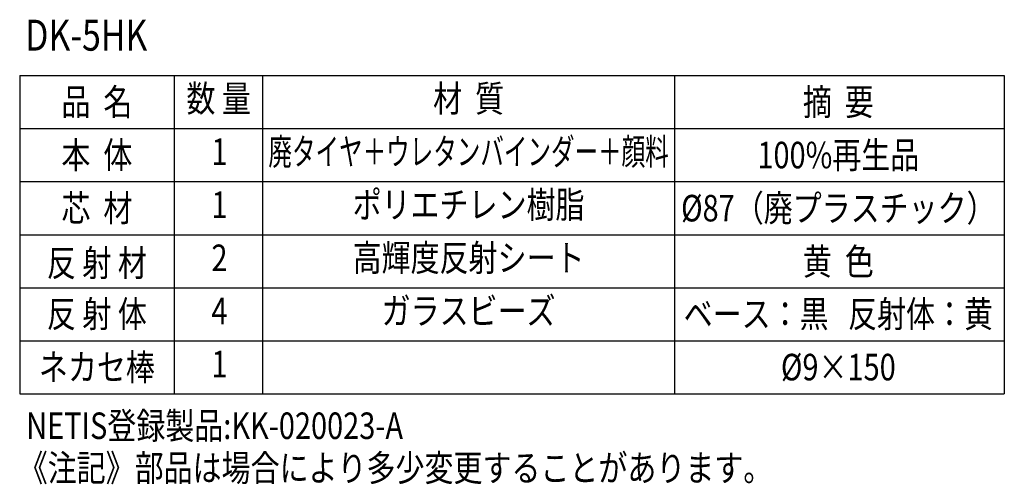
# Model space of a CAD drawing. Extents: x 538 to 3332, y 251 to 2458.
# Drawn here: x 2129 to 3241, y 251 to 776 of the extents above; entities that cross this region are included whole.
import ezdxf
from ezdxf.enums import TextEntityAlignment as Align

# ---------------------------------------------------------------- set-up
doc = ezdxf.new("R2010")
doc.units = 0
doc.header["$LTSCALE"] = 100
doc.layers.add('MOJI', color=6, linetype='CONTINUOUS')
doc.layers.add('SJC', color=1, linetype='CONTINUOUS')
doc.styles.add('EXT08', font='ROMANS.shx', dxfattribs={"width": 0.8, "bigfont": 'EXTFONT.shx'})

# ---------------------------------------------------------------- blocks, each defined once
blk = doc.blocks.new('N-DK5')
at = {"layer": 'MOJI', "style": 'EXT08', "width": 0.8}
blk.add_text(' NETIS登録製品:KK-020023-A', height=30, dxfattribs=at).set_placement((0, -50.9))
blk.add_text('《注記》部品は場合により多少変更することがあります。', height=30, dxfattribs=at).set_placement((-1.1, -68.6), align=Align.TOP_LEFT)

msp = doc.modelspace()

# ---------------------------------------------------------------- linework, layer by layer
at = {"layer": 'MOJI'}
for p, q in [((2129.054, 713.002), (3241.361, 713.002)), ((2129.054, 713.002), (2129.054, 353.002)), ((2303.448, 713.002), (2303.448, 353.002)), ((2403.448, 713.002), (2403.448, 353.002)), ((2868.864, 713.002), (2868.864, 353.002)), ((3241.361, 713.002), (3241.361, 353.002)), ((2129.054, 653.002), (3136.128, 653.002)), ((2868.864, 653.002), (3241.361, 653.002)), ((2129.054, 593.002), (3241.361, 593.002)), ((2129.054, 533.002), (3241.361, 533.002)), ((2129.054, 473.002), (3136.128, 473.002)), ((2340.043, 473.002), (3241.361, 473.002)), ((2129.054, 413.002), (3241.361, 413.002)), ((2129.054, 353.002), (3241.361, 353.002))]:
    msp.add_line(p, q, dxfattribs=at)

# ---------------------------------------------------------------- block references
at = {"layer": 'SJC'}
msp.add_blockref('N-DK5', (2129.054, 353.002), dxfattribs=at)

# ---------------------------------------------------------------- texts
at = {"layer": 'MOJI', "style": 'EXT08', "width": 0.8}
msp.add_text('%%UDK-5HK', height=35, dxfattribs=at).set_placement((2135.275, 741.055))
for s, p in [('品  名', (2216.251, 668.038)), ('摘  要', (3053.852, 668.038)), ('本  体', (2216.251, 608.038)), ('100%再生品', (3053.852, 608.038)), ('芯  材', (2216.251, 548.038)), ('%%C87（廃プラスチック）', (3053.852, 548.038)), ('反 射 材', (2216.251, 486.05)), ('黄  色', (3053.852, 487.667)), ('反 射 体', (2216.251, 428.396)), ('ベース：黒   反射体：黄', (3053.852, 428.396)), ('ネカセ棒', (2216.251, 368.396)), ('%%C9×150', (3053.852, 368.396))]:
    msp.add_text(s, height=30, dxfattribs=at).set_placement(p, align=Align.CENTER)
at = {"layer": 'MOJI', "style": 'EXT08'}
for s, width, p in [('数 量', 0.8, (2353.836, 683.002)), ('材  質', 0.8, (2636.156, 683.002)), ('廃タイヤ＋ウレタンバインダー＋顔料', 0.65, (2636.156, 623.002)), ('1', 0.8, (2354.756, 623.002)), ('1', 0.8, (2354.756, 563.002)), ('ポリエチレン樹脂', 0.8, (2636.156, 563.002)), ('高輝度反射シート', 0.8, (2636.156, 503.002)), ('2', 0.8, (2354.756, 503.002)), ('4', 0.8, (2354.756, 443.002)), ('ガラスビーズ', 0.8, (2636.156, 443.002)), ('1', 0.8, (2354.756, 383.002))]:
    msp.add_text(s, height=30, dxfattribs=dict(at, width=width)).set_placement(p, align=Align.MIDDLE)

doc.saveas('drawing.dxf')
